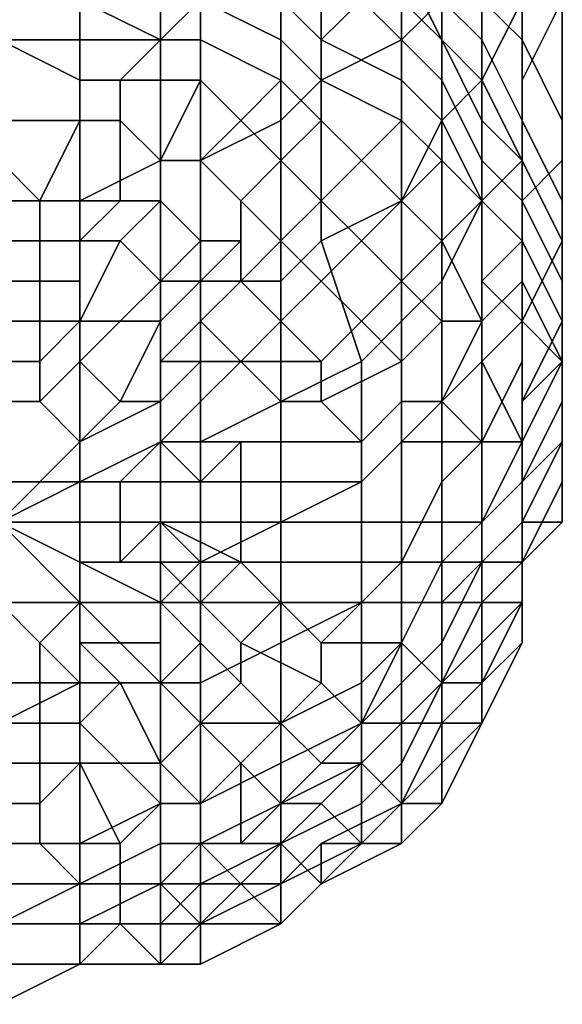
# Model space of a CAD drawing. Extents: x -0.0341 to 0.0295, y -0.0443 to 0.0409.
# Drawn here: x -0.0318 to -0.0304, y -0.0443 to -0.0418 of the extents above; entities that cross this region are included whole.
import ezdxf

# ---------------------------------------------------------------- set-up
doc = ezdxf.new("R2010")
doc.units = 0
doc.layers.add('PCYLINDER13', color=251, linetype='CONTINUOUS')

msp = doc.modelspace()

# ---------------------------------------------------------------- meshes
at = {"layer": 'PCYLINDER13'}
mesh = msp.add_polyface(dxfattribs=at)
corners = [(-0.0306, -0.0421, 0.0034), (-0.0307, -0.0419, 0.0033), (-0.0307, -0.042, 0.003), (-0.0306, -0.0422, 0.003), (-0.0308, -0.0418, 0.0033), (-0.0308, -0.0419, 0.0029), (-0.0307, -0.0421, 0.0027), (-0.0306, -0.0423, 0.0027), (-0.0308, -0.042, 0.0026), (-0.0309, -0.0417, 0.0033), (-0.0309, -0.0418, 0.0029), (-0.031, -0.0419, 0.0026), (-0.0306, -0.0423, 0.0024), (-0.0307, -0.0422, 0.0024), (-0.0308, -0.0423, 0.0022), (-0.0308, -0.0421, 0.0024), (-0.0309, -0.0422, 0.0022), (-0.0305, -0.0423, 0.0031), (-0.0305, -0.0422, 0.0034), (-0.0306, -0.0418, 0.0047), (-0.0307, -0.0416, 0.0046), (-0.0307, -0.0418, 0.0041), (-0.0306, -0.0419, 0.0041), (-0.0308, -0.0417, 0.0036), (-0.0309, -0.0416, 0.0036), (-0.0306, -0.042, 0.0037), (-0.0307, -0.0419, 0.0037), (-0.0308, -0.0416, 0.004), (-0.0304, -0.0421, 0.0055), (-0.0305, -0.0419, 0.0055), (-0.0305, -0.0421, 0.0047), (-0.0304, -0.0423, 0.0048), (-0.0306, -0.0416, 0.0054), (-0.0305, -0.0419, 0.0047), (-0.0305, -0.0417, 0.0055), (-0.0305, -0.0421, 0.0042), (-0.0305, -0.0422, 0.0042), (-0.0305, -0.0422, 0.0037), (-0.0305, -0.0423, 0.0038), (-0.0307, -0.0418, 0.0109), (-0.0308, -0.0419, 0.0109), (-0.0308, -0.0416, 0.0124), (-0.0307, -0.0414, 0.0123), (-0.0306, -0.0416, 0.0109), (-0.0306, -0.042, 0.0094), (-0.0307, -0.0421, 0.0095), (-0.0306, -0.0423, 0.008), (-0.0307, -0.0425, 0.0081), (-0.0308, -0.0423, 0.0095), (-0.0305, -0.0416, 0.0065), (-0.0305, -0.0415, 0.0065), (-0.0304, -0.0422, 0.0056), (-0.0304, -0.042, 0.0066), (-0.0304, -0.0418, 0.0066), (-0.0304, -0.0417, 0.0079), (-0.0304, -0.0415, 0.0078), (-0.0305, -0.0415, 0.0108), (-0.0305, -0.0418, 0.0094), (-0.0305, -0.0422, 0.008), (-0.0305, -0.0417, 0.0093), (-0.0305, -0.042, 0.008), (-0.0304, -0.0415, 0.0093), (-0.0304, -0.0418, 0.0079), (-0.0304, -0.0424, 0.0056), (-0.0304, -0.0422, 0.0067), (-0.0305, -0.0423, 0.0067)]
mesh.append_faces([[corners[k] for k in face] for face in [(0, 1, 2, 3), (1, 4, 5, 2), (3, 2, 6, 7), (2, 5, 8, 6), (9, 10, 5, 4), (10, 11, 8, 5), (12, 7, 6, 13), (14, 13, 15, 16), (13, 6, 8, 15), (0, 3, 17, 18), (19, 20, 21, 22), (9, 4, 23, 24), (0, 25, 26, 1), (25, 22, 21, 26), (1, 26, 23, 4), (26, 21, 27, 23), (28, 29, 30, 31), (32, 19, 33, 34), (19, 22, 35, 33), (34, 33, 30, 29), (33, 35, 36, 30), (0, 18, 37, 25), (25, 37, 35, 22), (37, 38, 36, 35), (39, 40, 41, 42), (43, 44, 45, 39), (44, 46, 47, 45), (39, 45, 48, 40), (34, 29, 49, 50), (51, 52, 53, 28), (52, 54, 55, 53), (28, 53, 49, 29), (43, 56, 57, 44), (44, 57, 58, 46), (57, 59, 60, 58), (61, 62, 60, 59), (51, 63, 64, 52), (52, 64, 62, 54), (64, 65, 60, 62)]])
mesh = msp.add_polyface(dxfattribs=at)
corners = [(-0.0311, -0.042, 0.0021), (-0.0313, -0.0419, 0.0021), (-0.0313, -0.042, 0.002), (-0.0312, -0.0421, 0.002), (-0.0314, -0.0419, 0.0021), (-0.0315, -0.042, 0.002), (-0.0314, -0.0422, 0.0019), (-0.0313, -0.0422, 0.002), (-0.0315, -0.0421, 0.0019), (-0.0318, -0.0418, 0.0021), (-0.0318, -0.0419, 0.002), (-0.0316, -0.042, 0.002), (-0.0316, -0.0418, 0.0021), (-0.0318, -0.0421, 0.0019), (-0.0316, -0.0421, 0.0019), (-0.0318, -0.0422, 0.0019), (-0.0317, -0.0423, 0.0019), (-0.0315, -0.0423, 0.0019), (-0.0311, -0.0422, 0.002), (-0.031, -0.0421, 0.0021), (-0.0312, -0.0423, 0.002), (-0.031, -0.0423, 0.002), (-0.0309, -0.0422, 0.0022), (-0.0311, -0.0417, 0.0029), (-0.0313, -0.0416, 0.0029), (-0.0313, -0.0417, 0.0026), (-0.0311, -0.0418, 0.0026), (-0.0316, -0.0417, 0.0023), (-0.0318, -0.0417, 0.0023), (-0.0314, -0.0417, 0.0023), (-0.0316, -0.0416, 0.0025), (-0.0318, -0.0416, 0.0025), (-0.0314, -0.0416, 0.0025), (-0.0311, -0.0419, 0.0023), (-0.0313, -0.0418, 0.0023), (-0.0311, -0.0416, 0.0032), (-0.0309, -0.0418, 0.0029), (-0.0309, -0.0417, 0.0033), (-0.031, -0.0419, 0.0026), (-0.031, -0.042, 0.0023), (-0.0308, -0.0421, 0.0024), (-0.0308, -0.042, 0.0026), (-0.0311, -0.0421, 0.011), (-0.0311, -0.0418, 0.0124), (-0.031, -0.0417, 0.0124), (-0.031, -0.042, 0.011), (-0.0308, -0.0416, 0.0124), (-0.0308, -0.0419, 0.0109), (-0.0313, -0.0422, 0.011), (-0.0313, -0.0418, 0.0124), (-0.0314, -0.0422, 0.011), (-0.0314, -0.0419, 0.0124), (-0.0314, -0.0415, 0.0139), (-0.0313, -0.0415, 0.0139), (-0.0318, -0.0423, 0.011), (-0.0318, -0.0419, 0.0125), (-0.0316, -0.0419, 0.0125), (-0.0316, -0.0423, 0.011), (-0.0318, -0.0416, 0.0139), (-0.0316, -0.0416, 0.0139), (-0.0308, -0.0423, 0.0095), (-0.031, -0.0424, 0.0095)]
mesh.append_faces([[corners[k] for k in face] for face in [(0, 1, 2, 3), (1, 4, 5, 2), (3, 2, 6, 7), (2, 5, 8, 6), (9, 10, 11, 12), (10, 13, 14, 11), (12, 11, 5, 4), (11, 14, 8, 5), (15, 16, 14, 13), (16, 17, 8, 14), (0, 3, 18, 19), (3, 7, 20, 18), (19, 18, 21, 22), (23, 24, 25, 26), (9, 12, 27, 28), (12, 4, 29, 27), (28, 27, 30, 31), (27, 29, 32, 30), (0, 33, 34, 1), (33, 26, 25, 34), (1, 34, 29, 4), (34, 25, 32, 29), (35, 23, 36, 37), (23, 26, 38, 36), (0, 19, 39, 33), (19, 22, 40, 39), (33, 39, 38, 26), (39, 40, 41, 38), (42, 43, 44, 45), (45, 44, 46, 47), (42, 48, 49, 43), (48, 50, 51, 49), (49, 51, 52, 53), (54, 55, 56, 57), (55, 58, 59, 56), (57, 56, 51, 50), (56, 59, 52, 51), (45, 47, 60, 61)]])
mesh = msp.add_polyface(dxfattribs=at)
corners = [(-0.0318, -0.0424, 0.002), (-0.0317, -0.0424, 0.002), (-0.0317, -0.0423, 0.0019), (-0.0318, -0.0422, 0.0019), (-0.0316, -0.0424, 0.002), (-0.0315, -0.0423, 0.0019), (-0.0314, -0.0425, 0.002), (-0.0313, -0.0424, 0.002), (-0.0314, -0.0423, 0.002), (-0.0315, -0.0424, 0.002), (-0.0313, -0.0422, 0.002), (-0.0314, -0.0422, 0.0019), (-0.0315, -0.0421, 0.0019), (-0.0309, -0.0424, 0.0021), (-0.031, -0.0423, 0.002), (-0.0311, -0.0424, 0.002), (-0.031, -0.0425, 0.002), (-0.0311, -0.0422, 0.002), (-0.0312, -0.0423, 0.002), (-0.0313, -0.0425, 0.002), (-0.0312, -0.0424, 0.002), (-0.0313, -0.0426, 0.002), (-0.0312, -0.0425, 0.002), (-0.0312, -0.0427, 0.0021), (-0.031, -0.0427, 0.002), (-0.0311, -0.0426, 0.002), (-0.0312, -0.0427, 0.002), (-0.0309, -0.0426, 0.002), (-0.0318, -0.0425, 0.002), (-0.0318, -0.0425, 0.002), (-0.0318, -0.0427, 0.002), (-0.0318, -0.0427, 0.002), (-0.0317, -0.0428, 0.0021), (-0.0316, -0.0427, 0.0021), (-0.0316, -0.0426, 0.002), (-0.0317, -0.0427, 0.002), (-0.0316, -0.0426, 0.002), (-0.0315, -0.0426, 0.002), (-0.0316, -0.0425, 0.002), (-0.0316, -0.0427, 0.0021), (-0.0317, -0.0425, 0.002), (-0.0314, -0.0427, 0.002), (-0.0313, -0.0427, 0.0021), (-0.0314, -0.0426, 0.002), (-0.0315, -0.0428, 0.0021), (-0.0314, -0.0428, 0.0021), (-0.0311, -0.0421, 0.011), (-0.031, -0.042, 0.011), (-0.031, -0.0424, 0.0095), (-0.0311, -0.0425, 0.0095), (-0.0309, -0.0427, 0.0081), (-0.0311, -0.0428, 0.0082), (-0.0318, -0.0423, 0.011), (-0.0316, -0.0423, 0.011), (-0.0316, -0.0426, 0.0096), (-0.0318, -0.0426, 0.0096), (-0.0314, -0.0422, 0.011), (-0.0314, -0.0426, 0.0096), (-0.0313, -0.0425, 0.0096), (-0.0313, -0.0422, 0.011), (-0.0313, -0.0429, 0.0082), (-0.0314, -0.0429, 0.0082)]
mesh.append_faces([[corners[k] for k in face] for face in [(0, 1, 2, 3), (1, 4, 5, 2), (6, 7, 8, 9), (7, 10, 11, 8), (9, 8, 5, 4), (8, 11, 12, 5), (13, 14, 15, 16), (17, 18, 15, 14), (6, 19, 20, 7), (19, 21, 22, 20), (7, 20, 18, 10), (20, 22, 15, 18), (23, 24, 25, 26), (24, 27, 16, 25), (26, 25, 22, 21), (25, 16, 15, 22), (28, 29, 30, 31), (32, 33, 34, 35), (6, 9, 36, 37), (9, 4, 38, 36), (37, 36, 33, 39), (36, 38, 34, 33), (0, 28, 40, 1), (28, 31, 35, 40), (1, 40, 38, 4), (40, 35, 34, 38), (26, 21, 41, 42), (6, 37, 43, 19), (37, 39, 44, 43), (19, 43, 41, 21), (43, 44, 45, 41), (46, 47, 48, 49), (49, 48, 50, 51), (52, 53, 54, 55), (53, 56, 57, 54), (46, 49, 58, 59), (49, 51, 60, 58), (59, 58, 57, 56), (58, 60, 61, 57)]])
mesh = msp.add_polyface(dxfattribs=at)
corners = [(-0.0307, -0.0424, 0.0022), (-0.0308, -0.0423, 0.0022), (-0.0309, -0.0424, 0.0021), (-0.0308, -0.0425, 0.0021), (-0.0309, -0.0422, 0.0022), (-0.031, -0.0423, 0.002), (-0.031, -0.0425, 0.002), (-0.0309, -0.0426, 0.002), (-0.0307, -0.0426, 0.0021), (-0.0306, -0.0426, 0.0022), (-0.0308, -0.0427, 0.0021), (-0.0307, -0.0428, 0.0022), (-0.0306, -0.0427, 0.0023), (-0.031, -0.0427, 0.002), (-0.031, -0.0428, 0.0021), (-0.0306, -0.0423, 0.0024), (-0.0307, -0.0422, 0.0024), (-0.0304, -0.0426, 0.0035), (-0.0305, -0.0424, 0.0034), (-0.0305, -0.0425, 0.0031), (-0.0304, -0.0427, 0.0031), (-0.0305, -0.0426, 0.0028), (-0.0304, -0.0427, 0.0028), (-0.0306, -0.0422, 0.003), (-0.0306, -0.0423, 0.0027), (-0.0305, -0.0424, 0.0027), (-0.0305, -0.0423, 0.0031), (-0.0305, -0.0422, 0.0034), (-0.0306, -0.0425, 0.0025), (-0.0305, -0.0426, 0.0025), (-0.0305, -0.0428, 0.0025), (-0.0304, -0.0422, 0.0056), (-0.0304, -0.0421, 0.0055), (-0.0304, -0.0423, 0.0048), (-0.0304, -0.0424, 0.0048), (-0.0304, -0.0424, 0.0042), (-0.0304, -0.0426, 0.0043), (-0.0305, -0.0421, 0.0047), (-0.0305, -0.0422, 0.0042), (-0.0305, -0.0423, 0.0038), (-0.0305, -0.0422, 0.0037), (-0.0304, -0.0427, 0.0035), (-0.0304, -0.0427, 0.0039), (-0.0304, -0.0425, 0.0038), (-0.0304, -0.0426, 0.0049), (-0.0304, -0.0424, 0.0056), (-0.0304, -0.0427, 0.0043), (-0.0305, -0.0428, 0.0049), (-0.0305, -0.0426, 0.0057), (-0.0304, -0.0428, 0.0039), (-0.031, -0.0424, 0.0095), (-0.0308, -0.0423, 0.0095), (-0.0308, -0.0426, 0.0081), (-0.0309, -0.0427, 0.0081), (-0.0307, -0.0421, 0.0095), (-0.0307, -0.0425, 0.0081), (-0.0306, -0.0426, 0.0068), (-0.0307, -0.0428, 0.0068), (-0.0306, -0.0423, 0.008), (-0.0308, -0.0429, 0.0069), (-0.0305, -0.0423, 0.0067), (-0.0304, -0.0422, 0.0067), (-0.0306, -0.0429, 0.0057), (-0.0305, -0.0425, 0.0068), (-0.0305, -0.0427, 0.0057), (-0.0305, -0.0422, 0.008), (-0.0305, -0.042, 0.008)]
mesh.append_faces([[corners[k] for k in face] for face in [(0, 1, 2, 3), (1, 4, 5, 2), (3, 2, 6, 7), (0, 3, 8, 9), (3, 7, 10, 8), (9, 8, 11, 12), (13, 14, 10, 7), (0, 15, 16, 1), (17, 18, 19, 20), (20, 19, 21, 22), (23, 24, 25, 26), (27, 26, 19, 18), (26, 25, 21, 19), (0, 9, 28, 15), (9, 12, 29, 28), (15, 28, 25, 24), (28, 29, 21, 25), (30, 22, 21, 29), (31, 32, 33, 34), (34, 33, 35, 36), (33, 37, 38, 35), (27, 18, 39, 40), (41, 42, 43, 17), (42, 36, 35, 43), (17, 43, 39, 18), (43, 35, 38, 39), (31, 34, 44, 45), (34, 36, 46, 44), (45, 44, 47, 48), (42, 49, 46, 36), (50, 51, 52, 53), (54, 55, 52, 51), (56, 57, 55, 58), (57, 59, 52, 55), (45, 48, 60, 61), (62, 56, 63, 64), (56, 58, 65, 63), (64, 63, 60, 48), (63, 65, 66, 60)]])
mesh = msp.add_polyface(dxfattribs=at)
corners = [(-0.0312, -0.0427, 0.0021), (-0.0311, -0.0428, 0.0021), (-0.031, -0.0428, 0.0021), (-0.031, -0.0427, 0.002), (-0.0311, -0.0429, 0.0021), (-0.0309, -0.0429, 0.0021), (-0.0311, -0.0431, 0.0021), (-0.0309, -0.0431, 0.0021), (-0.0309, -0.043, 0.0021), (-0.0311, -0.043, 0.0021), (-0.0311, -0.0432, 0.0022), (-0.0309, -0.0432, 0.0022), (-0.0318, -0.0431, 0.0021), (-0.0316, -0.0429, 0.0021), (-0.0317, -0.0428, 0.0021), (-0.0318, -0.0428, 0.0021), (-0.0316, -0.0427, 0.0021), (-0.0316, -0.0427, 0.0021), (-0.0317, -0.0427, 0.002), (-0.0318, -0.0427, 0.002), (-0.0316, -0.043, 0.0021), (-0.0316, -0.0429, 0.0021), (-0.0314, -0.0429, 0.0021), (-0.0314, -0.0428, 0.0021), (-0.0315, -0.0428, 0.0021), (-0.0314, -0.0428, 0.0021), (-0.0312, -0.0427, 0.002), (-0.0313, -0.0427, 0.0021), (-0.0313, -0.0428, 0.0021), (-0.0314, -0.0427, 0.002), (-0.0315, -0.0431, 0.0021), (-0.0315, -0.043, 0.0021), (-0.0314, -0.0431, 0.0021), (-0.0314, -0.043, 0.0021), (-0.0314, -0.0429, 0.0021), (-0.0313, -0.043, 0.0021), (-0.0312, -0.043, 0.0021), (-0.0312, -0.0431, 0.0021), (-0.0312, -0.0429, 0.0021), (-0.0313, -0.0429, 0.0021), (-0.0316, -0.0432, 0.0022), (-0.0315, -0.0432, 0.0022), (-0.0314, -0.0431, 0.0022), (-0.0314, -0.0432, 0.0022), (-0.0313, -0.0432, 0.0022), (-0.0312, -0.0432, 0.0022), (-0.0318, -0.0426, 0.0096), (-0.0316, -0.0426, 0.0096), (-0.0316, -0.043, 0.0082), (-0.0318, -0.043, 0.0082), (-0.0314, -0.0426, 0.0096), (-0.0314, -0.0429, 0.0082), (-0.0311, -0.0431, 0.0069), (-0.0313, -0.0432, 0.0069), (-0.0313, -0.0429, 0.0082), (-0.0311, -0.0428, 0.0082), (-0.0314, -0.0433, 0.0069), (-0.0318, -0.0433, 0.0069), (-0.0316, -0.0433, 0.0069)]
mesh.append_faces([[corners[k] for k in face] for face in [(0, 1, 2, 3), (1, 4, 5, 2), (6, 7, 8, 9), (9, 8, 5, 4), (6, 10, 11, 7), (12, 13, 14, 15), (13, 16, 17, 14), (15, 14, 18, 19), (12, 20, 21, 13), (20, 22, 23, 21), (13, 21, 24, 16), (21, 23, 25, 24), (0, 26, 27, 28), (28, 27, 23, 22), (27, 29, 25, 23), (12, 30, 31, 20), (30, 32, 33, 31), (20, 31, 34, 22), (31, 33, 35, 34), (6, 9, 36, 37), (9, 4, 38, 36), (37, 36, 33, 32), (36, 38, 35, 33), (0, 28, 39, 1), (28, 22, 34, 39), (1, 39, 38, 4), (39, 34, 35, 38), (12, 40, 41, 30), (30, 41, 42, 32), (41, 43, 44, 42), (6, 37, 45, 10), (37, 32, 42, 45), (46, 47, 48, 49), (47, 50, 51, 48), (52, 53, 54, 55), (53, 56, 51, 54), (57, 49, 48, 58), (58, 48, 51, 56)]])
mesh = msp.add_polyface(dxfattribs=at)
corners = [(-0.0305, -0.043, 0.0024), (-0.0305, -0.0429, 0.0023), (-0.0306, -0.0429, 0.0022), (-0.0306, -0.0431, 0.0022), (-0.0306, -0.0427, 0.0023), (-0.0307, -0.0428, 0.0022), (-0.0308, -0.0429, 0.0021), (-0.0308, -0.0431, 0.0022), (-0.0308, -0.0428, 0.0021), (-0.0307, -0.0426, 0.0021), (-0.0308, -0.0427, 0.0021), (-0.031, -0.0428, 0.0021), (-0.0309, -0.0429, 0.0021), (-0.0309, -0.0431, 0.0021), (-0.0309, -0.043, 0.0021), (-0.0306, -0.0432, 0.0023), (-0.0305, -0.0432, 0.0024), (-0.0308, -0.0432, 0.0022), (-0.0309, -0.0432, 0.0022), (-0.0304, -0.0427, 0.0035), (-0.0304, -0.0426, 0.0035), (-0.0304, -0.0427, 0.0031), (-0.0304, -0.0428, 0.0032), (-0.0304, -0.0427, 0.0028), (-0.0304, -0.0429, 0.0029), (-0.0305, -0.043, 0.0026), (-0.0305, -0.0428, 0.0025), (-0.0305, -0.0426, 0.0025), (-0.0304, -0.043, 0.0032), (-0.0304, -0.0429, 0.0036), (-0.0304, -0.0431, 0.0029), (-0.0305, -0.0432, 0.0033), (-0.0305, -0.0431, 0.0036), (-0.0305, -0.0432, 0.0029), (-0.0305, -0.0431, 0.0026), (-0.0305, -0.0433, 0.0027), (-0.0306, -0.0429, 0.0057), (-0.0306, -0.0431, 0.005), (-0.0307, -0.0432, 0.005), (-0.0307, -0.043, 0.0058), (-0.0305, -0.0427, 0.0057), (-0.0305, -0.0429, 0.0049), (-0.0305, -0.0426, 0.0057), (-0.0305, -0.0428, 0.0049), (-0.0305, -0.0431, 0.0044), (-0.0306, -0.0432, 0.0044), (-0.0305, -0.0429, 0.0044), (-0.0304, -0.0426, 0.0049), (-0.0304, -0.0427, 0.0043), (-0.0304, -0.0428, 0.0039), (-0.0304, -0.0427, 0.0039), (-0.0305, -0.043, 0.0039), (-0.0305, -0.0433, 0.0036), (-0.0305, -0.0432, 0.004), (-0.0307, -0.0428, 0.0068), (-0.0306, -0.0426, 0.0068), (-0.0308, -0.0432, 0.0058), (-0.0308, -0.0429, 0.0069), (-0.0311, -0.0431, 0.0069), (-0.0311, -0.0428, 0.0082), (-0.0309, -0.0427, 0.0081), (-0.0309, -0.043, 0.0069), (-0.0309, -0.0433, 0.0058), (-0.0308, -0.0426, 0.0081)]
mesh.append_faces([[corners[k] for k in face] for face in [(0, 1, 2, 3), (1, 4, 5, 2), (3, 2, 6, 7), (2, 5, 8, 6), (9, 10, 8, 5), (11, 12, 8, 10), (13, 7, 6, 14), (14, 6, 8, 12), (0, 3, 15, 16), (3, 7, 17, 15), (13, 18, 17, 7), (19, 20, 21, 22), (22, 21, 23, 24), (0, 25, 26, 1), (25, 24, 23, 26), (1, 26, 27, 4), (19, 22, 28, 29), (22, 24, 30, 28), (29, 28, 31, 32), (28, 30, 33, 31), (0, 16, 34, 25), (25, 34, 30, 24), (34, 35, 33, 30), (36, 37, 38, 39), (36, 40, 41, 37), (40, 42, 43, 41), (37, 41, 44, 45), (41, 43, 46, 44), (47, 48, 46, 43), (19, 29, 49, 50), (29, 32, 51, 49), (49, 51, 46, 48), (52, 53, 51, 32), (53, 44, 46, 51), (36, 39, 54, 55), (39, 56, 57, 54), (58, 59, 60, 61), (62, 61, 57, 56), (61, 60, 63, 57)]])
mesh = msp.add_polyface(dxfattribs=at)
corners = [(-0.0312, -0.0434, 0.0022), (-0.0312, -0.0435, 0.0022), (-0.0311, -0.0436, 0.0023), (-0.031, -0.0435, 0.0022), (-0.0307, -0.0436, 0.0025), (-0.0306, -0.0435, 0.0025), (-0.0307, -0.0435, 0.0023), (-0.0308, -0.0436, 0.0024), (-0.0306, -0.0433, 0.0024), (-0.0307, -0.0433, 0.0023), (-0.0308, -0.0434, 0.0023), (-0.0309, -0.0436, 0.0023), (-0.0308, -0.0433, 0.0022), (-0.0305, -0.0432, 0.0024), (-0.0306, -0.0432, 0.0023), (-0.0308, -0.0432, 0.0022), (-0.0311, -0.0432, 0.0022), (-0.0311, -0.0433, 0.0022), (-0.0309, -0.0433, 0.0022), (-0.0309, -0.0432, 0.0022), (-0.031, -0.0434, 0.0022), (-0.0311, -0.0433, 0.0022), (-0.0306, -0.0434, 0.0037), (-0.0306, -0.0435, 0.0033), (-0.0307, -0.0436, 0.0034), (-0.0307, -0.0435, 0.0037), (-0.0305, -0.0433, 0.0036), (-0.0305, -0.0433, 0.0033), (-0.0305, -0.0431, 0.0036), (-0.0305, -0.0432, 0.0033), (-0.0305, -0.0434, 0.003), (-0.0306, -0.0436, 0.003), (-0.0305, -0.0432, 0.0029), (-0.0305, -0.0433, 0.0027), (-0.0305, -0.0431, 0.0026), (-0.0306, -0.0436, 0.0027), (-0.0306, -0.0435, 0.0027), (-0.0311, -0.0434, 0.0059), (-0.0309, -0.0433, 0.0058), (-0.0309, -0.0435, 0.0051), (-0.0311, -0.0436, 0.0051), (-0.0308, -0.0432, 0.0058), (-0.0308, -0.0434, 0.0051), (-0.0308, -0.0435, 0.0045), (-0.0309, -0.0436, 0.0045), (-0.0306, -0.0431, 0.005), (-0.0306, -0.0432, 0.0044), (-0.0307, -0.0434, 0.0045), (-0.0307, -0.0432, 0.005), (-0.0307, -0.043, 0.0058), (-0.0307, -0.0435, 0.0041), (-0.0306, -0.0433, 0.004), (-0.0308, -0.0436, 0.0041), (-0.0313, -0.0436, 0.0051), (-0.0313, -0.0435, 0.0059), (-0.0305, -0.0432, 0.004), (-0.0305, -0.0431, 0.0044), (-0.0312, -0.0432, 0.0022), (-0.0313, -0.0433, 0.0022), (-0.0312, -0.0432, 0.0022), (-0.0311, -0.0431, 0.0069), (-0.0309, -0.043, 0.0069), (-0.0313, -0.0432, 0.0069)]
mesh.append_faces([[corners[k] for k in face] for face in [(0, 1, 2, 3), (4, 5, 6, 7), (5, 8, 9, 6), (7, 6, 10, 11), (6, 9, 12, 10), (13, 14, 9, 8), (14, 15, 12, 9), (16, 17, 18, 19), (19, 18, 12, 15), (0, 3, 20, 21), (3, 11, 10, 20), (21, 20, 18, 17), (20, 10, 12, 18), (22, 23, 24, 25), (22, 26, 27, 23), (26, 28, 29, 27), (23, 27, 30, 31), (27, 29, 32, 30), (13, 8, 33, 34), (4, 35, 36, 5), (35, 31, 30, 36), (5, 36, 33, 8), (36, 30, 32, 33), (37, 38, 39, 40), (38, 41, 42, 39), (39, 42, 43, 44), (45, 46, 47, 48), (49, 48, 42, 41), (48, 47, 43, 42), (22, 25, 50, 51), (51, 50, 47, 46), (50, 52, 43, 47), (37, 40, 53, 54), (22, 51, 55, 26), (51, 46, 56, 55), (21, 17, 57, 58), (16, 59, 57, 17), (37, 60, 61, 38), (37, 54, 62, 60)]])
mesh = msp.add_polyface(dxfattribs=at)
corners = [(-0.0312, -0.0435, 0.0022), (-0.0313, -0.0436, 0.0023), (-0.0312, -0.0437, 0.0023), (-0.0311, -0.0436, 0.0023), (-0.0314, -0.0437, 0.0023), (-0.0313, -0.0438, 0.0023), (-0.0312, -0.0437, 0.0023), (-0.0313, -0.0436, 0.0023), (-0.0318, -0.0436, 0.0059), (-0.0316, -0.0435, 0.0059), (-0.0316, -0.0437, 0.0051), (-0.0318, -0.0437, 0.0051), (-0.0314, -0.0435, 0.0059), (-0.0314, -0.0437, 0.0051), (-0.0313, -0.0435, 0.0059), (-0.0313, -0.0436, 0.0051), (-0.0313, -0.0438, 0.0046), (-0.0314, -0.0438, 0.0046), (-0.0318, -0.0431, 0.0021), (-0.0316, -0.0433, 0.0022), (-0.0316, -0.0433, 0.0022), (-0.0316, -0.0432, 0.0022), (-0.0316, -0.0434, 0.0022), (-0.0315, -0.0434, 0.0022), (-0.0314, -0.0433, 0.0022), (-0.0314, -0.0433, 0.0022), (-0.0314, -0.0434, 0.0022), (-0.0314, -0.0435, 0.0022), (-0.0315, -0.0435, 0.0023), (-0.0314, -0.0435, 0.0022), (-0.0312, -0.0434, 0.0022), (-0.0313, -0.0433, 0.0022), (-0.0313, -0.0434, 0.0022), (-0.0318, -0.0433, 0.0022), (-0.0317, -0.0434, 0.0022), (-0.0318, -0.0435, 0.0022), (-0.0317, -0.0435, 0.0022), (-0.0316, -0.0435, 0.0022), (-0.0316, -0.0435, 0.0023), (-0.0318, -0.0438, 0.0023), (-0.0317, -0.0438, 0.0023), (-0.0317, -0.0436, 0.0023), (-0.0318, -0.0436, 0.0023), (-0.0316, -0.0437, 0.0023), (-0.0316, -0.0436, 0.0023), (-0.0316, -0.0436, 0.0023), (-0.0315, -0.0437, 0.0023), (-0.0314, -0.0432, 0.0022), (-0.0315, -0.0432, 0.0022), (-0.0311, -0.0433, 0.0022), (-0.0313, -0.0433, 0.0022), (-0.0312, -0.0432, 0.0022), (-0.0313, -0.0432, 0.0022), (-0.0312, -0.0432, 0.0022), (-0.0314, -0.0431, 0.0022), (-0.0314, -0.0433, 0.0069), (-0.0313, -0.0432, 0.0069), (-0.0318, -0.0433, 0.0069), (-0.0316, -0.0433, 0.0069)]
mesh.append_faces([[corners[k] for k in face] for face in [(0, 1, 2, 3), (4, 5, 6, 7), (7, 6, 2, 1), (8, 9, 10, 11), (9, 12, 13, 10), (14, 15, 13, 12), (15, 16, 17, 13), (18, 19, 20, 21), (19, 22, 23, 20), (21, 20, 24, 25), (20, 23, 26, 24), (4, 7, 27, 28), (7, 1, 29, 27), (28, 27, 23, 22), (27, 29, 26, 23), (30, 31, 32, 0), (31, 25, 24, 32), (0, 32, 29, 1), (32, 24, 26, 29), (18, 33, 34, 19), (33, 35, 36, 34), (19, 34, 37, 22), (34, 36, 38, 37), (39, 40, 41, 42), (40, 43, 44, 41), (42, 41, 36, 35), (41, 44, 38, 36), (4, 28, 45, 46), (28, 22, 37, 45), (46, 45, 44, 43), (45, 37, 38, 44), (21, 25, 47, 48), (30, 49, 50, 31), (31, 50, 47, 25), (50, 51, 52, 47), (53, 54, 52, 51), (14, 12, 55, 56), (8, 57, 58, 9), (9, 58, 55, 12)]])
mesh = msp.add_polyface(dxfattribs=at)
corners = [(-0.0311, -0.0441, 0.0026), (-0.031, -0.044, 0.0026), (-0.0311, -0.0439, 0.0024), (-0.0312, -0.044, 0.0025), (-0.0309, -0.0439, 0.0026), (-0.031, -0.0438, 0.0024), (-0.0312, -0.0439, 0.0024), (-0.0313, -0.0439, 0.0024), (-0.0311, -0.0438, 0.0023), (-0.0307, -0.0436, 0.0025), (-0.0308, -0.0436, 0.0024), (-0.0309, -0.0437, 0.0024), (-0.0308, -0.0438, 0.0025), (-0.0309, -0.0436, 0.0023), (-0.031, -0.0437, 0.0023), (-0.031, -0.0435, 0.0022), (-0.0311, -0.0436, 0.0023), (-0.0312, -0.0437, 0.0023), (-0.0312, -0.0437, 0.0023), (-0.0311, -0.0439, 0.0038), (-0.0309, -0.0438, 0.0038), (-0.0309, -0.0439, 0.0034), (-0.0311, -0.044, 0.0035), (-0.0308, -0.0437, 0.0037), (-0.0308, -0.0438, 0.0034), (-0.031, -0.0439, 0.0031), (-0.0311, -0.044, 0.0031), (-0.0308, -0.0438, 0.0031), (-0.0306, -0.0435, 0.0033), (-0.0306, -0.0436, 0.003), (-0.0307, -0.0437, 0.003), (-0.0307, -0.0436, 0.0034), (-0.0307, -0.0435, 0.0037), (-0.0307, -0.0438, 0.0028), (-0.0306, -0.0436, 0.0027), (-0.0308, -0.0439, 0.0028), (-0.0311, -0.0441, 0.0028), (-0.031, -0.044, 0.0028), (-0.0313, -0.044, 0.0035), (-0.0313, -0.044, 0.0038), (-0.0313, -0.0441, 0.0031), (-0.0313, -0.0442, 0.0029), (-0.0311, -0.0436, 0.0051), (-0.0309, -0.0435, 0.0051), (-0.0309, -0.0436, 0.0045), (-0.0311, -0.0437, 0.0046), (-0.0308, -0.0436, 0.0041), (-0.0307, -0.0435, 0.0041), (-0.0311, -0.0438, 0.0041), (-0.0309, -0.0437, 0.0041), (-0.0308, -0.0435, 0.0045), (-0.0313, -0.0438, 0.0046), (-0.0313, -0.0436, 0.0051), (-0.0313, -0.0439, 0.0042)]
mesh.append_faces([[corners[k] for k in face] for face in [(0, 1, 2, 3), (1, 4, 5, 2), (3, 2, 6, 7), (2, 5, 8, 6), (9, 10, 11, 12), (10, 13, 14, 11), (12, 11, 5, 4), (11, 14, 8, 5), (15, 16, 14, 13), (16, 17, 8, 14), (18, 6, 8, 17), (19, 20, 21, 22), (20, 23, 24, 21), (22, 21, 25, 26), (21, 24, 27, 25), (28, 29, 30, 31), (32, 31, 24, 23), (31, 30, 27, 24), (9, 12, 33, 34), (12, 4, 35, 33), (34, 33, 30, 29), (33, 35, 27, 30), (0, 36, 37, 1), (36, 26, 25, 37), (1, 37, 35, 4), (37, 25, 27, 35), (19, 22, 38, 39), (22, 26, 40, 38), (36, 41, 40, 26), (42, 43, 44, 45), (32, 23, 46, 47), (19, 48, 49, 20), (48, 45, 44, 49), (20, 49, 46, 23), (49, 44, 50, 46), (42, 45, 51, 52), (19, 39, 53, 48), (48, 53, 51, 45)]])
mesh = msp.add_polyface(dxfattribs=at)
corners = [(-0.0313, -0.0438, 0.0023), (-0.0313, -0.0439, 0.0024), (-0.0312, -0.0439, 0.0024), (-0.0312, -0.0437, 0.0023), (-0.0318, -0.0442, 0.0027), (-0.0316, -0.0442, 0.0027), (-0.0316, -0.0442, 0.0025), (-0.0318, -0.0442, 0.0025), (-0.0314, -0.0442, 0.0026), (-0.0315, -0.0441, 0.0025), (-0.0316, -0.044, 0.0024), (-0.0318, -0.0441, 0.0024), (-0.0315, -0.044, 0.0024), (-0.0311, -0.0441, 0.0026), (-0.0312, -0.044, 0.0025), (-0.0313, -0.0441, 0.0025), (-0.0313, -0.0441, 0.0026), (-0.0314, -0.044, 0.0024), (-0.0314, -0.0437, 0.0023), (-0.0315, -0.0437, 0.0023), (-0.0314, -0.0438, 0.0023), (-0.0316, -0.0437, 0.0023), (-0.0315, -0.0439, 0.0023), (-0.0318, -0.0438, 0.0023), (-0.0318, -0.0439, 0.0023), (-0.0317, -0.0439, 0.0023), (-0.0317, -0.0438, 0.0023), (-0.0318, -0.0441, 0.0038), (-0.0316, -0.0441, 0.0038), (-0.0316, -0.0441, 0.0035), (-0.0318, -0.0441, 0.0035), (-0.0314, -0.044, 0.0038), (-0.0314, -0.0441, 0.0035), (-0.0316, -0.0442, 0.0032), (-0.0318, -0.0442, 0.0032), (-0.0314, -0.0442, 0.0032), (-0.0313, -0.044, 0.0038), (-0.0313, -0.044, 0.0035), (-0.0313, -0.0441, 0.0031), (-0.0313, -0.0442, 0.0029), (-0.0311, -0.0441, 0.0028), (-0.0314, -0.0442, 0.0029), (-0.0318, -0.0443, 0.0029), (-0.0316, -0.0442, 0.0029), (-0.0318, -0.0437, 0.0051), (-0.0316, -0.0437, 0.0051), (-0.0316, -0.0439, 0.0046), (-0.0318, -0.0439, 0.0046), (-0.0314, -0.0437, 0.0051), (-0.0314, -0.0438, 0.0046), (-0.0314, -0.0439, 0.0042), (-0.0313, -0.0439, 0.0042), (-0.0313, -0.0438, 0.0046), (-0.0318, -0.044, 0.0042), (-0.0316, -0.044, 0.0042)]
mesh.append_faces([[corners[k] for k in face] for face in [(0, 1, 2, 3), (4, 5, 6, 7), (5, 8, 9, 6), (7, 6, 10, 11), (6, 9, 12, 10), (13, 14, 15, 16), (14, 1, 17, 15), (16, 15, 9, 8), (15, 17, 12, 9), (18, 19, 20, 0), (19, 21, 22, 20), (0, 20, 17, 1), (20, 22, 12, 17), (23, 24, 25, 26), (24, 11, 10, 25), (26, 25, 22, 21), (25, 10, 12, 22), (27, 28, 29, 30), (28, 31, 32, 29), (30, 29, 33, 34), (29, 32, 35, 33), (36, 37, 32, 31), (37, 38, 35, 32), (13, 16, 39, 40), (16, 8, 41, 39), (39, 41, 35, 38), (4, 42, 43, 5), (42, 34, 33, 43), (5, 43, 41, 8), (43, 33, 35, 41), (44, 45, 46, 47), (45, 48, 49, 46), (36, 31, 50, 51), (51, 50, 49, 52), (27, 53, 54, 28), (53, 47, 46, 54), (28, 54, 50, 31), (54, 46, 49, 50)]])

doc.saveas('drawing.dxf')
